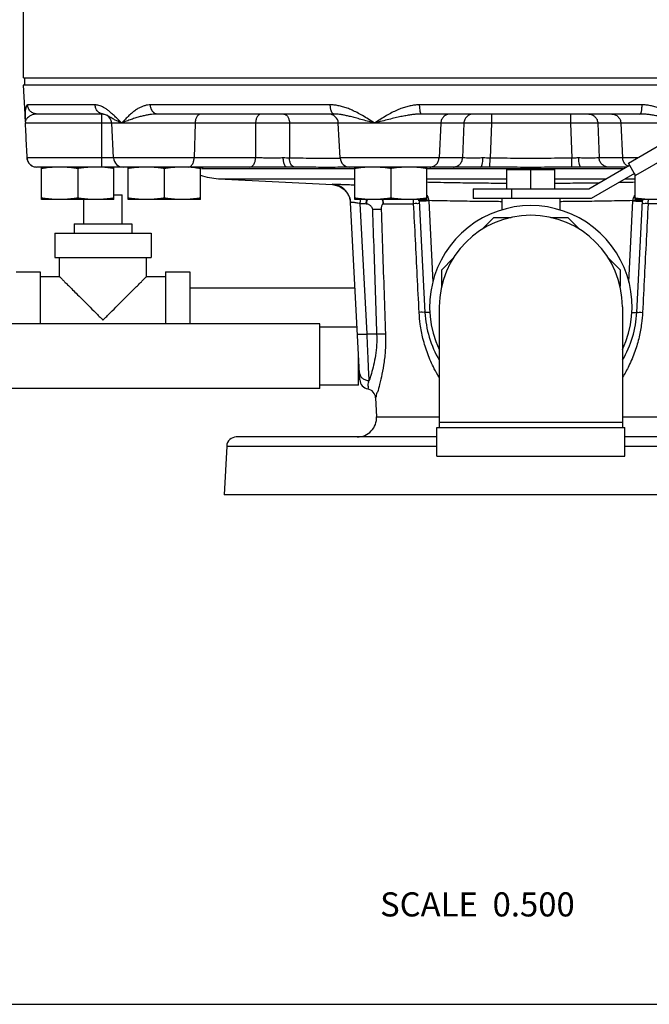
# Model space of a CAD drawing. Units: inches. Extents: x -33.3 to 35.4, y -14.9 to 36.6.
# Drawn here: x 7.7 to 11.8, y 0 to 6.4 of the extents above; entities that cross this region are included whole.
import ezdxf

# ---------------------------------------------------------------- set-up
doc = ezdxf.new("R2010")
doc.units = ezdxf.units.IN
doc.header["$LTSCALE"] = 1.21
doc.header["$MEASUREMENT"] = 0
doc.layers.get('0').update_dxf_attribs({"linetype": 'CONTINUOUS'})
for name, color, linetype in [('02___PRT_ALL_AXES', 7, 'CONTINUOUS'), ('09445-1', 7, 'CONTINUOUS'), ('09447', 7, 'CONTINUOUS')]:
    doc.layers.add(name, color=color, linetype=linetype)
doc.styles.get("Standard").update_dxf_attribs({"font": 'txt', "width": 0.8})

msp = doc.modelspace()

# ---------------------------------------------------------------- linework, layer by layer
at = {"color": 7, "linetype": 'CONTINUOUS'}
for p, q in [((7.7264133176, 6.0055271084), (7.7264133176, 6.555591823)), ((7.724399359, 5.9590271084), (7.7342258176, 5.7715271084)), ((8.1908185623, 5.8307561112), (7.7528599052, 5.8307561112)), ((9.7152884012, 5.8307561112), (8.5488318034, 5.8307561112)), ((11.7363856414, 5.8307561112), (10.2945659938, 5.8307561112)), ((7.7342258176, 5.7715271084), (7.7345606561, 5.7715271084)), ((8.2444970427, 5.7715271084), (7.8148611494, 5.7715271084)), ((8.2342258176, 5.4277771084), (8.2342258176, 5.7715271084)), ((8.2661408929, 5.7637394727), (8.2660120505, 5.7638104012)), ((9.7399965617, 5.7715271084), (8.5957067657, 5.7715271084)), ((11.7226858045, 5.7715271084), (10.3082658307, 5.7715271084)), ((10.7593239577, 5.7715271084), (10.7593239577, 5.7122981057)), ((11.2716276775, 5.7715271084), (11.2716276775, 5.7122981057)), ((9.2306983425, 5.7122981057), (7.7391337797, 5.7122981057)), ((8.3101495136, 5.4870060463), (8.2983424571, 5.7122981057)), ((8.8392150561, 5.7122981057), (8.8322750444, 5.4870061112)), ((9.2306983425, 5.7122981057), (9.2306983425, 5.4870061112)), ((10.5812452465, 5.7122981057), (9.4508157348, 5.7122981057)), ((9.4508157348, 5.7122981057), (9.4508157348, 5.4860508382)), ((9.7788995106, 5.4870061034), (9.7670924571, 5.7122981057)), ((10.4317119371, 5.7122981057), (10.4204827623, 5.4870061112)), ((10.5812452465, 5.7122981057), (10.5726669203, 5.4870061112)), ((10.7593239577, 5.7122981057), (10.750709258, 5.4860508382)), ((11.2716276775, 5.7122981057), (10.7593239577, 5.7122981057)), ((11.2716276775, 5.7122981057), (11.2802423772, 5.4860508382)), ((12.5801359003, 5.7122981057), (11.4497063887, 5.7122981057)), ((11.4497063887, 5.7122981057), (11.4582847149, 5.4870061112)), ((11.5992396981, 5.7122981057), (11.6104688729, 5.4870061112)), ((11.6484855291, 5.4534345929), (11.8864565797, 5.590827243)), ((11.91124188, 5.498327243), (11.6947355291, 5.373327243)), ((9.2306983425, 5.4870061112), (7.7501470523, 5.4870061112)), ((9.4339248955, 5.4277771084), (7.8115531309, 5.4277771084)), ((10.5726669203, 5.4870061112), (9.7788997114, 5.4870061037)), ((10.6899714227, 5.4277771084), (9.8413244917, 5.4277771084)), ((10.7498022581, 5.4273138319), (10.750709258, 5.4860507945)), ((11.2811495468, 5.4273022915), (11.2802423772, 5.4860508382)), ((11.6340454624, 5.4277771084), (11.3409798104, 5.4277771084)), ((11.3904758176, 5.2871521084), (11.6559855291, 5.4404442118)), ((11.7066330725, 5.4870060927), (11.4582847149, 5.4870061112)), ((11.6947355291, 5.373327243), (11.6484855291, 5.4534345929)), ((8.8808112789, 5.4182702916), (9.8733633966, 5.4182702916)), ((10.3421133966, 5.4182702916), (11.6175791726, 5.4182702916)), ((10.8592258176, 5.4121521084), (11.1717258176, 5.4121521084)), ((10.8592258176, 5.2871521084), (10.8592258176, 5.4121521084)), ((11.0154758176, 5.2871521084), (11.0154758176, 5.4121521084)), ((11.1717258176, 5.2871521084), (11.1717258176, 5.4121521084)), ((11.6872355291, 5.3863176241), (11.4072226421, 5.2246521084)), ((8.9914883958, 5.3523221522), (9.8733633966, 5.3523221522)), ((8.9914883958, 5.3523221522), (9.7286841884, 5.3136873579)), ((9.728684189, 5.3136873689), (9.7470126895, 5.3113595278)), ((10.3421133966, 5.3523221522), (10.8592258176, 5.3523221522)), ((11.1717258176, 5.3523221522), (11.5033536446, 5.3523221522)), ((11.6283536446, 5.3523221522), (11.6888382386, 5.3523221522)), ((8.3123508176, 5.2482220981), (8.3666009139, 5.2482220981)), ((9.8267974015, 5.257212809), (9.8409849503, 5.2276065676)), ((10.6404758176, 5.2871521084), (10.6404758176, 5.2246521084)), ((10.6404766003, 5.2871521084), (11.3904758176, 5.2871521084)), ((10.8904758176, 5.2871521084), (10.8904758176, 5.2246521084)), ((9.8409849503, 5.2276065676), (9.8465121721, 5.1978779871)), ((9.9071383127, 4.0473377611), (9.8468378809, 5.1979385438)), ((9.9539187177, 4.3456511249), (9.9095527634, 5.192203964)), ((10.0596326224, 5.1903808495), (10.2555771587, 5.1903808495)), ((10.2910353608, 5.2083901928), (10.3289180124, 4.4855461385)), ((10.3534497072, 5.2083901928), (10.381063223, 4.6814929161)), ((11.4072226421, 5.2246521084), (10.6404766003, 5.2246521084)), ((10.8279758176, 5.2246521084), (10.8279758176, 5.1504212271)), ((11.2029758176, 5.2246521084), (11.2029758176, 5.1504212271)), ((11.6498884122, 4.6814929162), (11.6775019278, 5.20839019)), ((11.7020336227, 4.4855461385), (11.7399162742, 5.20839019)), ((12.0881970482, 5.1903808495), (11.7753744765, 5.1903808495)), ((10.7008752206, 5.0245187272), (10.7760086018, 5.0996521084)), ((10.7760086018, 5.0996521084), (10.8869310245, 5.0996521084)), ((11.1440206107, 5.0996521084), (11.2549430333, 5.0996521084)), ((11.2549430333, 5.0996521084), (11.3300764146, 5.0245187272)), ((7.9291009139, 4.9982220981), (7.9291009139, 4.8419720981)), ((7.9291063759, 4.9982220981), (8.5540954518, 4.9982220981)), ((8.5541009139, 4.9982220981), (8.5541009139, 4.8419720981)), ((7.9291063759, 4.8419720981), (8.5540954518, 4.8419720981)), ((7.9603509139, 4.7169720981), (7.9603509139, 4.8419720981)), ((8.5228509139, 4.7169720981), (8.5228509139, 4.8419720981)), ((10.4373508176, 4.7609943242), (10.5124841988, 4.8361277054)), ((11.5184674364, 4.8361277054), (11.5936008176, 4.7609943242)), ((7.6791009139, 4.7482220981), (7.8353509139, 4.7482220981)), ((7.8353509139, 4.7482220981), (7.8353509139, 4.4113470981)), ((8.6478509139, 4.7482220981), (8.8041009139, 4.7482220981)), ((8.6478509139, 4.7482220981), (8.6478509139, 4.4113470981)), ((8.8041009139, 4.7482220981), (8.8041009139, 4.4113470981)), ((10.4373508176, 4.6560429021), (10.4373508176, 4.7609943242)), ((11.5936008176, 4.7609943242), (11.5936008176, 4.6560429021)), ((7.9603509139, 4.7169720981), (7.8353509139, 4.7169720981)), ((8.6478509139, 4.7169720981), (8.5228509139, 4.7169720981)), ((8.8041009139, 4.6457220981), (9.8757783185, 4.6457220981)), ((10.4217258176, 4.5215271084), (10.4217258176, 3.7402771084)), ((11.6092258176, 4.5215271084), (11.6092258176, 3.7402771084)), ((9.6476059139, 4.4113470981), (6.2105959139, 4.4113470981)), ((9.6476059139, 3.9913470981), (9.6476059139, 4.4113470981)), ((9.8892405668, 4.3888470981), (9.6476059139, 4.3888470981)), ((9.9539187177, 4.3456511249), (10.0159235, 4.3456511249)), ((9.8976059139, 4.0138470981), (9.8976059139, 4.2292267668)), ((9.6476059139, 3.9913470981), (6.2105959139, 3.9913470981)), ((9.8976059139, 4.0138470981), (9.6476059139, 4.0138470981)), ((10.0087504097, 3.931105535), (10.0151329662, 3.809319103)), ((10.0151329672, 3.809319103), (10.4217258176, 3.809319103)), ((11.6092258176, 3.7715271084), (10.4217258176, 3.7715271084)), ((11.6092258176, 3.809319103), (12.0158186678, 3.809319103)), ((10.4061008176, 3.7402771084), (11.6248508176, 3.7402771084)), ((10.4061008176, 3.5527771084), (10.4061008176, 3.7402771084)), ((11.6248508176, 3.5527771084), (11.6248508176, 3.7402771084)), ((10.4061008176, 3.6777771084), (9.106036103, 3.6777771084)), ((12.9249155322, 3.6777771084), (11.6248508176, 3.6777771084)), ((9.0436217571, 3.6185481057), (9.0270729004, 3.3027771084)), ((9.0436217571, 3.6185481057), (10.4061008176, 3.6185481118)), ((11.6248508176, 3.618548106), (12.9873298781, 3.6185481057)), ((10.4061008176, 3.5527771084), (11.6248508176, 3.5527771084)), ((0, 0), (22, 0))]:
    msp.add_line(p, q, dxfattribs=at)
for points in [[(8.2444212941, 5.7715271794), (8.2488587641, 5.7709229739), (8.2632122843, 5.7652992042), (8.2661364298, 5.7637420228)], [(9.7470126895, 5.3113595278), (9.7781185608, 5.3006247107), (9.805348891, 5.2821412876), (9.8267974015, 5.257212809)]]:
    msp.add_lwpolyline(points, dxfattribs=at)
for centre, radius, start, end in [((8.2359281112, 5.7090271084), 0.0625, 3, 61.20945178029999), ((9.7046781112, 5.7090271084), 0.0625, 3, 90), ((7.8115512771, 5.4902771084), 0.0625, 241.1937058573, 270), ((8.3725638562, 5.4902771084), 0.0625, 183.0000595317, 270), ((9.8413138562, 5.4902771084), 0.0625, 183.0000071847, 270), ((9.0143853767, 5.7892225737), 0.4375, 251.1345206504, 267), ((11.0154758176, 4.5215271084), 0.65625, 335.0580428477999, 204.9419571522), ((11.0154758176, 4.5215271084), 0.59375, 0, 180), ((11.0154758176, 4.5215271084), 0.6875, 183, 210.261680968), ((11.0154758176, 4.5215271084), 0.6875, 329.8538030903, 357), ((9.9695529784, 4.0506026562), 0.0625, 183.0000000004, 259.2973981401), ((9.9463390739, 3.9277771088), 0.0625, 3.0000000127, 79.297398482), ((9.8903042743, 3.8027771084), 0.125, 270, 3), ((9.106036103, 3.6152771084), 0.0625, 90, 177)]:
    msp.add_arc(centre, radius, start, end, dxfattribs=at)
for points, start_tangent, end_tangent in [([(7.7528599052, 5.8307561112), (7.7459266075, 5.8252667999), (7.7410883308, 5.8110834523), (7.7381791664, 5.7920872195), (7.7367436989, 5.7715271084)], (-0.063656911, -9.87147e-05), (-0.0026668385, -0.0636011009)), ([(7.8148611494, 5.7715271084), (7.7918553809, 5.7759762117), (7.772124462, 5.7886905677), (7.7584781474, 5.8078603535), (7.7528599052, 5.8307561113)], (-0.0940105303, 0), (-0.0048878488, 0.0938833785)), ([(8.2444212941, 5.7715271734), (8.224579128, 5.7759763524), (8.2074968306, 5.7886908533), (8.1956825201, 5.8078605678), (8.1908185623, 5.8307561112)], (-0.0875598473, 0.0001500882), (-0.0039421902, 0.0874633338)), ([(8.3634000369, 5.7122981265), (8.3398338213, 5.7362122558), (8.3180958708, 5.7574956838), (8.2979414322, 5.7759289636), (8.2792165204, 5.7914522825), (8.2617549537, 5.8041660939), (8.2453608627, 5.8142523833), (8.2299985714, 5.8218145965), (8.2157777108, 5.8269456121), (8.2027399238, 5.829843006), (8.1908185623, 5.8307561112)], (-0.1497822432, 0.1528910159), (-0.2140336027, 3.4382e-06)), ([(8.5488318034, 5.8307561112), (8.5312900442, 5.8295408598), (8.5127680286, 5.8257103763), (8.4934983989, 5.8190588094), (8.4736310997, 5.809442365), (8.4531528501, 5.7966920345), (8.4319787755, 5.7806192223), (8.4100492661, 5.761129483), (8.3872662547, 5.7382789893), (8.3634000369, 5.7122981265)], (-0.2265472909, -3.871e-06), (-0.1510655371, -0.1688279555)), ([(8.5957067657, 5.7715271084), (8.5783130357, 5.7759765247), (8.5633958594, 5.7886912462), (8.5530791544, 5.8078609126), (8.5488318034, 5.8307561112)], (-0.0826097974, 0), (-0.0032489776, 0.0825458828)), ([(10.0024730115, 5.7122981312), (9.9621545491, 5.7382389456), (9.9245953048, 5.7610682442), (9.8893138835, 5.7805540422), (9.8560534121, 5.7966362282), (9.8246294852, 5.8094021295), (9.7948327343, 5.8190337839), (9.7665690732, 5.8256974966), (9.7399757532, 5.8295368548), (9.7152884012, 5.8307561112)], (-0.2638163555, 0.1721272113), (-0.3150029306, 3.7992e-06)), ([(9.7399965617, 5.7715271084), (9.7308284698, 5.7759762437), (9.7229654964, 5.7886906089), (9.7175273154, 5.8078603574), (9.7152884011, 5.8307561112)], (-0.0680710669, 0), (-0.0014119554, 0.0680564216)), ([(10.2945659938, 5.8307561112), (10.268492551, 5.8295408598), (10.2406260272, 5.8257103763), (10.2112622661, 5.8190588094), (10.1805810128, 5.809442365), (10.1485130032, 5.7966920345), (10.1148707718, 5.7806192223), (10.0794998721, 5.761129483), (10.0421806464, 5.7382789893), (10.0024730115, 5.7122981312)], (-0.3198816953, -3.6991e-06), (-0.2661718721, -0.1774171173)), ([(10.3082658307, 5.7715271084), (10.3031822778, 5.7759765247), (10.2988225321, 5.7886912462), (10.2958073372, 5.8078609125), (10.2945659937, 5.8307561112)], (-0.0625313087, 0), (-0.0007192678, 0.0625271719)), ([(11.7226858045, 5.7715271084), (11.7277692554, 5.7759763435), (11.7321290043, 5.7886908327), (11.7351442589, 5.8078605497), (11.7363856414, 5.8307561112)], (0.0625313177, 0), (0.000719276, 0.0625271807)), ([(12.028478623, 5.7122981312), (11.9888338452, 5.7382389456), (11.9515566195, 5.7610682442), (11.9162072439, 5.7805540422), (11.8825659318, 5.7966362282), (11.8504836729, 5.8094021295), (11.8197819849, 5.8190337839), (11.7903963621, 5.8256974966), (11.7625026937, 5.8295368548), (11.7363856414, 5.8307561112)], (-0.2661718555, 0.1774170513), (-0.3198816449, 3.6315e-06)), ([(7.7345606561, 5.7715271084), (7.7355306333, 5.752758985), (7.7365004171, 5.7340001633)], (0.0019392004, -0.0375269741), (0.0019402972, -0.0375269174)), ([(7.7367436989, 5.7715271084), (7.7363186101, 5.7526114706), (7.736500406, 5.7340001287)], (-0.0015709847, -0.0374997511), (0.0008847294, -0.0375222145)), ([(7.8148611494, 5.7715271084), (7.7930786514, 5.7687687395), (7.7738303513, 5.7616778877), (7.7586837332, 5.752188071), (7.7480610933, 5.7419126071)], (-0.0751224481, 5.0111e-06), (-0.0477530557, -0.0579916192)), ([(8.3120786804, 5.7372137802), (8.2996819892, 5.7441111051), (8.2863805365, 5.7518729134), (8.2757028943, 5.7582307175), (8.2669805639, 5.7632742498), (8.2661409881, 5.7637396453)], (-0.0466442884, 0.0252732745), (-0.0464617904, 0.0256168005)), ([(8.5957067657, 5.7715271084), (8.5771333079, 5.7709192617), (8.5565677666, 5.7690033648), (8.5340728581, 5.765676867), (8.5096811252, 5.7608677965), (8.4833282426, 5.7544916932), (8.4550199862, 5.7464554277), (8.4250720396, 5.7367125503), (8.3941800553, 5.7252901344), (8.3634000425, 5.7122981057)], (-0.241217535, -1.2303e-06), (-0.2197744823, -0.0994237201)), ([(8.8759012882, 5.7715271084), (8.8622882733, 5.7670777037), (8.850613494, 5.7543630026), (8.8425392144, 5.7351933386), (8.8392150561, 5.7122981057)], (-0.0755193595, 0), (-0.0023252346, -0.0754835541)), ([(9.2673845745, 5.7715271084), (9.2537715622, 5.7670777055), (9.2420967828, 5.7543630066), (9.2340225017, 5.735193342), (9.2306983425, 5.7122981057)], (-0.0755193596, 0), (-0.0023252346, -0.0754835542)), ([(9.4141295028, 5.7715271084), (9.4277425125, 5.7670777072), (9.439417292, 5.7543630105), (9.4474915745, 5.7351933456), (9.4508157348, 5.7122981057)], (0.0755193595, 0), (0.0023252351, -0.0754835542)), ([(10.0024730122, 5.7122981057), (9.95536321, 5.7252701063), (9.9140740965, 5.736681988), (9.8781762057, 5.7464229049), (9.8470486624, 5.75446382), (9.8199651153, 5.7608476775), (9.7961815595, 5.7656643529), (9.7751223496, 5.768996925), (9.756459938, 5.770917257), (9.7399965617, 5.7715271084)], (-0.2601666713, 0.0710529772), (-0.2696946837, 1.5476e-06)), ([(10.3082658307, 5.7715271084), (10.28662935, 5.7709192617), (10.2623978756, 5.7690033648), (10.2354923016, 5.765676867), (10.2057321655, 5.7608677965), (10.1727195963, 5.7544916932), (10.1359924244, 5.7464554277), (10.0952906177, 5.7367125503), (10.0506562842, 5.7252901344), (10.0024730122, 5.7122981057)], (-0.3122559975, -1.3737e-06), (-0.3010368056, -0.0829496813)), ([(10.4910715075, 5.7715271084), (10.4690444223, 5.767077383), (10.4501542732, 5.7543622803), (10.437090264, 5.7351927126), (10.4317119371, 5.7122981057)], (-0.0919586005, 0), (-0.0045777889, -0.0918445864)), ([(10.6406048169, 5.7715271084), (10.6185785003, 5.7670777055), (10.5996883103, 5.7543630066), (10.5866238492, 5.735193342), (10.5812452465, 5.7122981057)], (-0.0919586021, 0), (-0.0045777878, -0.091844588)), ([(11.3903468183, 5.7715271084), (11.4123731309, 5.7670777072), (11.4312633209, 5.7543630105), (11.4443277844, 5.7351933456), (11.4497063887, 5.7122981057)], (0.091958602, 0), (0.0045777879, -0.091844588)), ([(11.5398801277, 5.7715271084), (11.5619064443, 5.7670777055), (11.5807966342, 5.7543630066), (11.5938610954, 5.735193342), (11.5992396981, 5.7122981057)], (0.0919586021, 0), (0.0045777878, -0.091844588)), ([(12.0284786229, 5.7122981057), (11.9803714665, 5.7252701063), (11.9357841802, 5.7366819881), (11.8951007789, 5.7464229049), (11.8583668766, 5.75446382), (11.825332385, 5.7608476775), (11.7955465719, 5.7656643529), (11.7686168285, 5.768996925), (11.7443592948, 5.770917257), (11.7226858045, 5.7715271084)], (-0.3010366991, 0.0829500157), (-0.3122559836, 1.3536e-06)), ([(7.7365004171, 5.7340001633), (7.7370596662, 5.7277194372), (7.7380147342, 5.7216935975)], (0.0006406186, -0.0123900823), (0.0023278706, -0.0121862853)), ([(7.7380147342, 5.7216935975), (7.7387467631, 5.716950992), (7.7391337797, 5.7122981057)], (0.0017764391, -0.0092995712), (0.0004582523, -0.0094566254)), ([(7.7399536631, 5.7283240695), (7.7380148196, 5.7216930052)], (-0.0024943284, -0.0064533733), (-0.00135383, -0.0067747526)), ([(7.7501470523, 5.4870061112), (7.746471269, 5.5617518229), (7.7428003663, 5.6368494351), (7.7391337797, 5.7122981057)], (-0.0111131323, 0.2252870971), (-0.0109175005, 0.2252966622)), ([(7.7480610933, 5.7419126071), (7.7432533762, 5.7350910278), (7.7399536631, 5.7283240695)], (-0.0100899832, -0.0122548228), (-0.0057312274, -0.0148279393)), ([(8.3634000425, 5.7122981057), (8.3373635597, 5.7242571018), (8.3163972908, 5.7348961258), (8.3120786804, 5.7372137802)], (-0.0523140047, 0.0227930209), (-0.0501743543, 0.0271859701)), ([(9.4508157348, 5.7122981057), (9.4342206813, 5.712529642), (9.414159434, 5.7127449145), (9.3911347745, 5.7129188171), (9.3659480396, 5.7130307466), (9.3396625719, 5.7130673019), (9.3134893308, 5.7130244119), (9.2886229494, 5.7129080408), (9.2660844671, 5.7127331296), (9.2466230909, 5.7125212802), (9.2306983425, 5.7122981057)], (-0.2200979408, 0.0034383678), (-0.2200979296, -0.0034390869)), ([(10.7593239577, 5.7122981057), (10.7394389497, 5.7125311456), (10.7175039158, 5.7127446417), (10.6941146511, 5.7129187135), (10.6706799737, 5.7130307008), (10.6484133471, 5.7130673035), (10.6284060925, 5.7130244447), (10.6114623428, 5.7129080859), (10.5980005841, 5.7127331694), (10.5880374161, 5.7125213025), (10.5812452465, 5.7122981057)], (-0.1780753265, 0.0022516713), (-0.1779411992, -0.0072678443)), ([(11.4497063887, 5.7122981057), (11.4426000858, 5.7125296544), (11.4322456, 5.7127449361), (11.4183640216, 5.7129188409), (11.4010414111, 5.7130307631), (11.3807723153, 5.713067301), (11.3584254553, 5.7130243853), (11.3351302915, 5.7129079843), (11.3121208376, 5.7127330433), (11.2905937281, 5.712521178), (11.2716276775, 5.7122981057)], (-0.1779412587, 0.0072662365), (-0.1780753144, -0.0022521443)), ([(7.7501470523, 5.4870061112), (7.7527498423, 5.4716356062), (7.7589947165, 5.4572905191), (7.7646148467, 5.4493525777)], (0.0020173431, -0.0408958844), (0.0263507451, -0.0314950119)), ([(7.752754095, 5.4716212211), (7.7501470523, 5.4870061112)], (-0.0044376107, 0.0150108334), (-0.0007687986, 0.015585202)), ([(7.7551593569, 5.4648910981), (7.752754095, 5.4716212211)], (-0.0027795394, 0.0065861607), (-0.0020277966, 0.006859303)), ([(7.7590036742, 5.4572754416), (7.7551593569, 5.4648910981)], (-0.0043629583, 0.0073387517), (-0.0033202427, 0.0078673653)), ([(7.7646148524, 5.449352582), (7.7590036742, 5.4572754416)], (-0.0062381982, 0.007456023), (-0.004965292, 0.0083519124)), ([(7.7646148467, 5.4493525777), (7.7686934817, 5.4449506929)], (0.0038512568, -0.00460311), (0.0043015818, -0.0041917665)), ([(7.7686934775, 5.4449506887), (7.7646148524, 5.449352582)], (-0.0043015407, 0.0041917784), (-0.0038512701, 0.0046031174)), ([(7.7686934817, 5.4449506929), (7.7814356561, 5.4355112489)], (0.0113985442, -0.01110755), (0.0138953029, -0.0076409953)), ([(7.7814356561, 5.4355112489), (7.7686934775, 5.4449506887)], (-0.0138954078, 0.007641053), (-0.0113984167, 0.0111075636)), ([(8.7955888123, 5.4277771084), (8.8092018179, 5.4322265068), (8.8208765976, 5.4449411998), (8.8289508826, 5.4641108656), (8.8322750444, 5.4870061112)], (0.0755193598, 0), (0.0023252346, 0.0754835544)), ([(8.8810866082, 5.4258086268), (8.8733489199, 5.4258000307)], (-0.0077376091, -2.67251e-05), (-0.0077377298, 9.5405e-06)), ([(8.9645601149, 5.427299472), (8.9210153483, 5.4263340568), (8.8810866082, 5.4258086268)], (-0.0834707142, -0.0016822467), (-0.0834883295, -0.0002883624)), ([(9.1940121104, 5.4277771084), (9.2076251227, 5.4322265114), (9.2192999021, 5.4449412102), (9.227374183, 5.4641108748), (9.2306983425, 5.4870061112)], (0.0755193595, 0), (0.0023252357, 0.0754835541)), ([(9.4106331244, 5.4865279013), (9.3744036168, 5.4863026018), (9.3369311404, 5.4862377357), (9.2995904106, 5.4863354552), (9.2637504432, 5.4865933077), (9.2306983425, 5.4870061112)], (-0.179932432, -0.0015573874), (-0.1799172081, 0.0028113602)), ([(9.433925153, 5.4277773903), (9.425320057, 5.4321823975), (9.4179279635, 5.4447767536), (9.4127909023, 5.4637850891), (9.4106330217, 5.4865278847)], (-0.0668056939, -1.1191e-06), (-0.0014985069, 0.0667888854)), ([(9.4508157348, 5.4860508382), (9.432443011, 5.486343436), (9.4106331244, 5.4865279013)], (-0.0401842723, 0.0003411357), (-0.0401841579, -0.0003543533)), ([(9.4822664353, 5.427299472), (9.4595197878, 5.4275721553), (9.433925153, 5.4277771084)], (-0.048341575, 0.0004572451), (-0.0483437374, -2.445e-07)), ([(9.7789511036, 5.4841263531), (9.7364049688, 5.483489376), (9.5936115952, 5.4834903139), (9.4508157348, 5.4860508382)], (-0.3281127978, -0.0057342466), (-0.3281100845, 0.0059004537)), ([(9.4822664529, 5.42729968), (9.4701620591, 5.4336541723), (9.4601471422, 5.446716661), (9.4534285017, 5.4649131099), (9.4508157338, 5.4860508381)], (-0.0693040898, 0.0146066907), (-0.0013356799, 0.0708140399)), ([(9.8413238487, 5.4266335968), (9.7649591863, 5.426018333), (9.6211624009, 5.4260191603), (9.4822664353, 5.427299472)], (-0.3590499004, -0.0034047558), (-0.3590498262, 0.003386997)), ([(9.8423963071, 5.4266437761), (9.8413238487, 5.4266335968)], (-0.0010724584, -1.01886e-05), (-0.0010724585, -1.01698e-05)), ([(9.8543625047, 5.4267583687), (9.8423963071, 5.4266437761)], (-0.011966192, -0.000115273), (-0.011966205, -0.0001136818)), ([(9.8733706871, 5.4269416909), (9.8543625047, 5.4267583687)], (-0.0190081883, -0.0001826109), (-0.0190081841, -0.0001831101)), ([(10.3611231919, 5.4277771084), (10.3831494975, 5.4322265068), (10.4020396879, 5.4449411998), (10.4151041556, 5.4641108656), (10.4204827623, 5.4870061112)], (0.0919586021, 0), (0.0045777877, 0.0918445881)), ([(10.5133073499, 5.4277771084), (10.5353336665, 5.4322265114), (10.5542238563, 5.4449412102), (10.5672883175, 5.4641108748), (10.5726669203, 5.4870061112)], (0.091958602, 0), (0.0045777882, 0.091844588)), ([(10.705147098, 5.4865279013), (10.6696672627, 5.4863026109), (10.6375790963, 5.4862377345), (10.6100444685, 5.4863354465), (10.5881085206, 5.4865932876), (10.5726669203, 5.4870061112)], (-0.1324836281, -0.0010963853), (-0.1323771464, 0.005422628)), ([(10.689971865, 5.427777387), (10.6955782598, 5.4321823964), (10.7003943591, 5.4447767537), (10.7037412595, 5.4637850896), (10.7051471637, 5.486527885)], (0.0627006619, -1.5838e-06), (0.0009164524, 0.062693964)), ([(10.7498020477, 5.427299472), (10.7189657193, 5.427592826), (10.689971865, 5.4277771084)], (-0.0598305152, 0.0004441443), (-0.0598321637, 3.01e-07)), ([(10.750709258, 5.4860508382), (10.7272895337, 5.4863696434), (10.705147098, 5.4865279013)], (-0.0455638084, 0.0003147219), (-0.0455631428, -0.0003996245)), ([(11.2811495875, 5.427299472), (11.104256524, 5.426018333), (10.9265111237, 5.4260191603), (10.7498020477, 5.427299472)], (-0.5313426748, -0.0038767362), (-0.5313426345, 0.0038822539)), ([(11.2802423772, 5.4860508382), (11.1036194334, 5.483489376), (10.9271171526, 5.4834903139), (10.750709258, 5.4860508382)], (-0.529514371, -0.007694522), (-0.5295141749, 0.0077080002)), ([(11.3258045371, 5.4865279013), (11.3131813037, 5.4864993122), (11.3014274651, 5.4863331411), (11.2905091603, 5.486162138), (11.2802423772, 5.4860508382)], (-0.0455637418, 0.0003779412), (-0.0455641924, -0.0003190304)), ([(11.3409797702, 5.4277771084), (11.3245604152, 5.4277065528), (11.3091528533, 5.427564117), (11.294753194, 5.4274175444), (11.2811495875, 5.427299472)], (-0.059832251, 4.9e-08), (-0.0598306145, -0.0004425312)), ([(11.3409797702, 5.4277771762), (11.3353733833, 5.4321822927), (11.3305573046, 5.4447767148), (11.3272104242, 5.4637850822), (11.3258045275, 5.4865278989)], (-0.0627008234, -1.989e-07), (-0.000916458, 0.0626941254)), ([(11.4582847149, 5.4870061112), (11.4428722756, 5.4865938515), (11.4209574088, 5.4863358848), (11.39343128, 5.4862377261), (11.3613297175, 5.4863023607), (11.3258045371, 5.4865279013)], (-0.1323768589, -0.0054296437), (-0.1324836329, 0.001095813)), ([(11.5176442853, 5.4277771084), (11.4956170445, 5.4322268991), (11.4767268979, 5.4449420893), (11.463662981, 5.4641116429), (11.458284715, 5.4870061112)], (-0.0919586002, 0), (-0.004577788, 0.0918445862)), ([(11.6378326436, 5.4376060841), (11.6289119367, 5.4449412103), (11.6158474756, 5.4641108748), (11.6104688729, 5.4870061112)], (-0.0486179859, 0.0326687132), (-0.0028980942, 0.0581447373)), ([(11.6447631176, 5.4336046121), (11.6378326436, 5.4376060841)], (-0.0071982387, 0.0035204605), (-0.0066454686, 0.0044654032)), ([(9.7283157236, 5.3162252411), (9.7302233311, 5.3165178343), (9.7367944571, 5.3166363308), (9.7491749257, 5.3165198889), (9.7684969195, 5.3161000873), (9.7954970588, 5.3153100161), (9.8300572736, 5.314104104), (9.8709268426, 5.312477138), (9.8733636263, 5.3123737618)], (-0.0204569199, 0.1436938891), (0.1450529285, -0.006169761)), ([(9.8468378805, 5.1979385438), (9.8396034456, 5.2337797379), (9.822305318, 5.2659937874), (9.7964238681, 5.2918238205), (9.764174025, 5.3090593082), (9.7283157236, 5.316225241)], (-0.0095684817, 0.1825775194), (-0.1825953815, 0.0092213388)), ([(9.7286841884, 5.3136873579), (9.7286418294, 5.3139730736), (9.7285165563, 5.3148271816), (9.7283157236, 5.3162252411)], (-0.0003770924, 0.0025366196), (-0.00036013, 0.0025390833)), ([(10.3421123268, 5.3308724741), (10.363922177, 5.3303994607), (10.5371425719, 5.3271218328), (10.6893382136, 5.3250011122), (10.8256568397, 5.3237562184), (10.8592255073, 5.3235486607)], (0.5170461084, -0.0113661296), (0.5171627277, -0.0028913066)), ([(11.1717261146, 5.3235486589), (11.2030034685, 5.3237407885), (11.339774719, 5.3249801112), (11.4588612965, 5.3265694195)], (0.2871476834, 0.0016053515), (0.2871187955, 0.0043815282)), ([(11.5877879482, 5.3287918839), (11.6663409322, 5.3303847381), (11.6888393424, 5.3308724743)], (0.1010542792, 0.0019363151), (0.1010484382, 0.0022213279)), ([(10.3422512454, 5.2458519908), (10.3442031863, 5.2420671302), (10.3486050453, 5.2316546157), (10.3515421478, 5.2216861217), (10.3532051472, 5.2122855215)], (0.0169072578, -0.0312358618), (0.0042428762, -0.0352456739)), ([(11.677746488, 5.2122855214), (11.6794113836, 5.2216942313), (11.6823530235, 5.2316726617), (11.6867624152, 5.2420955964), (11.6887006668, 5.2458525011)], (0.0042429479, 0.0352462154), (0.0169076953, 0.0312362677)), ([(9.8468378809, 5.1979385438), (9.8474291416, 5.1991028456), (9.8495871515, 5.2000000737), (9.8536996504, 5.2004995615)], (-0.0004077547, 0.0077749619), (0.0077391968, 0.000435198)), ([(9.8536996504, 5.2004995615), (9.8601514802, 5.2004487744), (9.8691975184, 5.1996838079), (9.8808053644, 5.1980713432), (9.8945578509, 5.1955514315), (9.9095527634, 5.192203964)], (0.0562574687, 0.0031635242), (0.055005097, -0.0133209245)), ([(9.9095527633, 5.192203964), (9.9107181148, 5.2168399506)], (0.0011632572, 0.0246358085), (0.0011761133, 0.0246351754)), ([(9.9095527634, 5.192203964), (9.9290657808, 5.19128664), (9.9484071373, 5.1903800702)], (0.0388541027, -0.0018296636), (0.0388547036, -0.0018168591)), ([(9.9551042177, 5.2171148335), (9.9537701645, 5.2137201164), (9.948404605, 5.1903808495)], (-0.0111000427, -0.0252369274), (-0.0077474934, -0.0264987702)), ([(9.948404605, 5.1903808495), (9.9496481974, 5.2168399224)], (0.0012403236, 0.0264589742), (0.0012571929, 0.0264580154)), ([(9.9484071732, 5.1903804545), (9.9626616869, 5.1863116689), (9.9693642803, 5.1824798125), (9.9754505271, 5.1776724656), (9.9806711449, 5.1720566815), (9.9847768511, 5.1657995137), (9.9875183632, 5.1590680158), (9.9886464052, 5.1520290475)], (0.0595890977, -0.0055715214), (0.0019960366, -0.0598155765)), ([(10.0596326468, 5.1903806948), (10.0581105913, 5.189939575), (10.0566294553, 5.1891191628), (10.0551981779, 5.1879450715), (10.0538257108, 5.1864429162), (10.0525210056, 5.1846383121), (10.051293014, 5.1825568742), (10.0491029782, 5.177665958), (10.0473272166, 5.1719750887), (10.0460373425, 5.1656891877), (10.045304969, 5.1590131759), (10.0452017613, 5.1521504612)], (-0.0425970624, -0.0067216455), (0.0014729716, -0.0430989535)), ([(10.0596326223, 5.1903808495), (10.0540641811, 5.213768211), (10.0525577434, 5.2170711446)], (-0.0019155285, 0.0275864329), (-0.0121941538, 0.0249737218)), ([(10.0596326223, 5.1903808495), (10.0557774851, 5.2170608978)], (-0.0012562392, 0.0269015188), (-0.0064455204, 0.0262561216)), ([(10.2555771586, 5.1903808495), (10.2525291499, 5.2169824219)], (-0.0009927346, 0.0267404433), (-0.005131412, 0.026330667)), ([(10.2919791905, 5.1903808494), (10.2877208941, 5.1908554693), (10.2753069832, 5.1908554693), (10.2555771586, 5.1903808494)], (-0.0019068139, 0.0363841764), (-0.0364170317, -0.0011153653)), ([(10.2913574115, 4.4855461385), (10.2793832085, 4.721585884), (10.2674563354, 4.956530796), (10.2555771587, 5.1903808495)], (-0.0357434735, 0.7048365773), (-0.0358158974, 0.7048329008)), ([(10.289226403, 5.210679937), (10.2876288444, 5.2171239571)], (-0.0014266724, 0.0064832317), (-0.0017677856, 0.0064011769)), ([(10.2897610042, 5.2081244641), (10.289226403, 5.210679937)], (-0.0005079785, 0.0025605359), (-0.0005611837, 0.0025501888)), ([(10.2903069846, 5.2168494601), (10.2908720929, 5.2109925531)], (0.0007003895, -0.0058435204), (0.0004291977, -0.0058679021)), ([(10.2908720409, 5.2109925493), (10.290960436, 5.2096915207), (10.2910353689, 5.2083901932)], (0.0001901758, -0.0026005668), (0.0001364666, -0.0026039376)), ([(10.2909341843, 5.2106878862), (10.2908720409, 5.2109925493)], (-9.32262e-05, 0.0002770419), (-3.02127e-05, 0.0003330011)), ([(10.309232849, 5.2100294163), (10.2957012007, 5.2100979395), (10.2909341843, 5.2106878862)], (-0.0162179106, 0.0008376036), (-0.0050489527, 0.0150040601)), ([(10.3534497072, 5.2083901928), (10.3296041731, 5.2073920577), (10.3093764183, 5.2070416237), (10.2958353425, 5.2073920577), (10.2910353608, 5.2083901928)], (-0.0624602286, -0.0032644358), (-0.0032733989, 0.0624597595)), ([(10.3532051476, 5.212285523), (10.3294191438, 5.2107973498), (10.309232849, 5.2100294163)], (-0.0439166414, -0.0032046348), (-0.0394355653, 0.0020367219)), ([(10.3532051476, 5.2122855233), (10.512761379, 5.2092068716), (10.655120292, 5.2071062925), (10.7830014646, 5.2057819077), (10.8279754367, 5.2054484449)], (0.4747134556, -0.0102244114), (0.4748134426, -0.0031503267)), ([(10.3532051476, 5.2122855233), (10.3533375134, 5.2103384121), (10.3534497072, 5.2083901928)], (0.0002848367, -0.0038926451), (0.00020427, -0.0038977034)), ([(11.2029761946, 5.2054484441), (11.2464194933, 5.2057694094), (11.3747494857, 5.2070928059), (11.5175547738, 5.209196097), (11.6777464876, 5.2122855232)], (0.474813446, 0.0031503116), (0.474713456, 0.0102244227)), ([(11.6775019278, 5.20839019), (11.6776141217, 5.2103384106), (11.6777464876, 5.2122855232)], (0.0002042701, 0.0038977059), (0.0002848369, 0.0038926477)), ([(11.6775019278, 5.20839019), (11.7013474594, 5.2073920551), (11.7215752142, 5.207041621), (11.7351162914, 5.207392055), (11.7399162742, 5.2083901901)], (0.0624602286, -0.0032644356), (0.0032734211, 0.0624597584)), ([(11.677746488, 5.2122855214), (11.7015324787, 5.2107973502), (11.7217187634, 5.2100294188)], (0.0439166182, -0.0032046321), (0.0394354621, 0.0020367275)), ([(11.7217187634, 5.2100294188), (11.7352503993, 5.2100979431), (11.7400174227, 5.2106879473)], (0.0162179138, 0.0008376083), (0.005048067, 0.0150047229)), ([(11.7753744765, 5.1903808494), (11.755644652, 5.1908554693), (11.7432307411, 5.1908554693), (11.7389724447, 5.1903808494)], (-0.0364170317, 0.0011153653), (-0.0019068142, -0.0363841764)), ([(11.7753744765, 5.1903808495), (11.7634952975, 4.9565307499), (11.7515684243, 4.721585838), (11.7395942237, 4.4855461385)], (-0.0358158974, -0.7048329008), (-0.0357434736, -0.7048365773)), ([(11.7399162661, 5.2083901905), (11.7399911991, 5.2096915188), (11.7400795942, 5.2109925482)], (0.0001364667, 0.0026039392), (0.000190176, 0.0026005684)), ([(11.7400174227, 5.2106879473), (11.7400795419, 5.2109925521)], (9.31899e-05, 0.0002769949), (3.02013e-05, 0.0003329311)), ([(11.7400795419, 5.2109925521), (11.7406446532, 5.2168494826)], (0.0004291994, 0.0058679246), (0.0007003936, 0.005843545)), ([(11.7411906076, 5.2081242738), (11.7417252091, 5.2106797527)], (0.0005079785, 0.0025605406), (0.0005611842, 0.0025501964)), ([(11.7417252091, 5.2106797527), (11.743322945, 5.2171244363)], (0.0014268147, 0.0064838913), (0.0017679977, 0.0064018447)), ([(11.7753744765, 5.1903808495), (11.7784224322, 5.2169821229)], (0.0009927246, 0.0267401738), (0.0051312901, 0.026330345)), ([(10.0452016266, 5.1521519829), (10.0408948125, 5.1523971854), (10.0355447797, 5.152571894), (10.0292554464, 5.1526720792), (10.0221537028, 5.1526955049), (10.0060946993, 5.1525105258), (9.9974587107, 5.1523052074), (9.9886464392, 5.1520292408)], (-0.0564179846, 0.0041942594), (-0.0565390108, -0.0019801699)), ([(9.9886464435, 5.1520290487), (9.9977242616, 4.8812558956), (10.0068162193, 4.6124709929), (10.0159235, 4.3456511249)], (0.0269151621, -0.806390109), (0.0276488082, -0.8063652877)), ([(10.0452016805, 5.1521504585), (10.0544918005, 4.8813365782), (10.0637953299, 4.6125110489), (10.0731133398, 4.3456511249)], (0.0275461268, -0.8065119264), (0.028286631, -0.8064862944)), ([(7.9603509139, 4.7169720981), (7.9622887354, 4.7150342765), (7.9681993958, 4.7091236161), (7.9782123109, 4.699110701), (7.9927506571, 4.6845723549), (8.0122638507, 4.6650591612), (8.0371736977, 4.6401493142), (8.0679965106, 4.6093265013), (8.1047450646, 4.5725779473), (8.1468941692, 4.5304288427), (8.1929815325, 4.4843414794), (8.2416009139, 4.4357220981)], (-0.3977475644, 0), (0.2825297882, -0.2799643616)), ([(8.2416009139, 4.4357220981), (8.290191842, 4.4843130262), (8.3362764223, 4.5303976065), (8.3784318468, 4.572553031), (8.4151834503, 4.6093046345), (8.446004884, 4.6401260682), (8.4709131635, 4.6650343477), (8.4904257581, 4.6845469423), (8.5049692473, 4.6990904315), (8.5149922132, 4.7091133974), (8.5209101215, 4.7150313057), (8.5228509139, 4.7169720981)], (0.2825305701, 0.2799635726), (-0.3977475644, 0)), ([(10.3289180124, 4.4855461385), (10.3245173424, 4.4860378094), (10.3116984512, 4.4860378094), (10.2913574115, 4.4855461385)], (-0.001967514, 0.0375424022), (-0.0375761108, -0.0011571415)), ([(10.4204276072, 4.0659966809), (10.3897076627, 4.1200210471), (10.3466792262, 4.2167915039), (10.3162711112, 4.3155007343), (10.2986089028, 4.4081547209), (10.2913574115, 4.4855461385)], (-0.2334900613, 0.3772325398), (-0.0224834859, 0.4427958415)), ([(10.3621511643, 4.4842899111), (10.3472590821, 4.4841975694), (10.3337179982, 4.4845480031), (10.3289180124, 4.4855461385)], (-0.0348306288, -0.0016292537), (-0.0017548408, 0.033484358)), ([(11.7395942237, 4.4855461385), (11.7329931864, 4.4129981369), (11.7173357301, 4.3266213532), (11.6901380615, 4.2329855828), (11.650386384, 4.1380988042), (11.610124811, 4.0653519896)], (-0.0225156072, -0.4435685766), (-0.2342538451, -0.3776691867)), ([(11.6688004709, 4.4842899114), (11.6836925658, 4.4841975694), (11.6972336414, 4.4845480034), (11.7020336227, 4.4855461385)], (0.0348306292, -0.0016292539), (0.0017548408, 0.0334843576)), ([(11.7020331675, 4.4855461624), (11.7064341298, 4.4860378165), (11.7192533571, 4.4860377951), (11.7395947459, 4.4855460994)], (0.0019810537, 0.0375426658), (0.0375770838, -0.0011571958)), ([(9.8915043718, 4.3456511249), (9.8963043531, 4.3446529897), (9.9098454287, 4.3443025557), (9.9300731835, 4.3446529897), (9.9539187177, 4.3456511249)], (0.0032733773, -0.0624597602), (0.0624602282, 0.0032644358)), ([(9.9670895666, 4.0440757477), (9.965412325, 4.0824773958), (9.9636074443, 4.1238044016), (9.9617907144, 4.1654028007), (9.9600321271, 4.2056699112), (9.9583660432, 4.2438189419), (9.956800658, 4.2796621763), (9.95532633, 4.3134204837), (9.9539187177, 4.3456511249)], (-0.0131690986, 0.3015754536), (-0.0131709928, 0.3015753709)), ([(10.0159235, 4.3456511249), (10.0153600246, 4.2753166874), (10.0083417297, 4.2067901503), (9.9962968982, 4.1434789901), (9.9816080894, 4.0883557097), (9.9670895666, 4.0440757477)], (0.0121931841, -0.3070726151), (-0.1026863967, -0.2896511153)), ([(10.0731133398, 4.3456511249), (10.0723415408, 4.2536861329), (10.0640325919, 4.164689619), (10.0503520208, 4.084548093), (10.0347104885, 4.0179968329), (10.0208659253, 3.9691275305), (10.011839212, 3.9404191373), (10.0087534674, 3.9310482558)], (0.0146775465, -0.4215505729), (-8.7482e-06, 2.5908e-06)), ([(10.0159235002, 4.3456512836), (10.0394192158, 4.346214422), (10.0594630907, 4.3462143191), (10.0731107936, 4.3456509799)], (0.0571722508, 0.0019548851), (0.0569998298, -0.0048484265)), ([(9.9046751, 4.0943386598), (9.9102044661, 4.0746775493), (9.9239127443, 4.0583135337), (9.9438289615, 4.0475994372), (9.9670895684, 4.0440757386)], (0.0045995907, -0.0877917095), (0.0879035476, 0.0012275239)), ([(9.9583448142, 3.9914062709), (9.9614172659, 4.0089364695), (9.9670896534, 4.0440699142)], (1.514e-07, -2.61e-08), (0.0080314129, 0.0527844623))]:
    msp.add_spline(points, degree=3, dxfattribs=dict(at, start_tangent=start_tangent, end_tangent=end_tangent))
at = {"layer": '02___PRT_ALL_AXES', "color": 7, "linetype": 'CONTINUOUS'}
for p, q in [((7.7342258176, 5.9590271084), (7.7342258176, 6.0055271084)), ((7.8436008176, 5.2168396084), (7.8436008176, 5.4277771084)), ((8.3123508176, 5.2168396084), (8.3123508176, 5.4277771084)), ((8.4046133966, 5.2168396084), (8.4046133966, 5.4277771084)), ((8.8733633966, 5.2168396084), (8.8733633966, 5.4277771084)), ((9.8733633966, 5.2168396084), (9.8733633966, 5.4277771084)), ((10.3421133966, 5.2168396084), (10.3421133966, 5.4277771084)), ((8.0779758176, 5.4180618231), (8.0779758176, 5.2265548938)), ((8.6389883966, 5.4180618231), (8.6389883966, 5.2265548938)), ((10.1077383966, 5.4180618231), (10.1077383966, 5.2265548938)), ((11.6888382386, 5.3835416498), (11.6888382386, 5.2168396084)), ((8.3666009139, 5.0607220981), (8.3666009139, 5.2482220981)), ((8.3123508176, 5.2168396084), (7.8436008176, 5.2168396084)), ((8.1166009139, 5.0607220981), (8.1166009139, 5.2168396084)), ((8.8733633966, 5.2168396084), (8.4046133966, 5.2168396084)), ((10.3421133966, 5.2168396084), (9.8733633966, 5.2168396084)), ((12.1575882386, 5.2168396084), (11.6888382386, 5.2168396084)), ((8.0541009139, 5.0607220981), (8.4291009139, 5.0607220981)), ((8.0541009139, 5.0607220981), (8.0541009139, 4.9982220981)), ((8.4291009139, 5.0607220981), (8.4291009139, 4.9982220981))]:
    msp.add_line(p, q, dxfattribs=at)
for points, start_tangent, end_tangent in [([(7.9607883176, 5.4277771084), (7.9316506018, 5.4271333239), (7.9026339742, 5.4252503478), (7.8735334525, 5.4222202661), (7.8436008176, 5.4180618231)], (-0.1177004498, -0), (-0.1163168172, -0.0179942742)), ([(8.0779758176, 5.4180618231), (8.0480368416, 5.422221041), (8.0189265732, 5.4252517186), (7.9899176123, 5.427133694), (7.9607883176, 5.4277771084)], (-0.116316818, 0.0179942744), (-0.1177004505, 0)), ([(8.1951633176, 5.4277771084), (8.1660256018, 5.4271333239), (8.1370089742, 5.4252503478), (8.1079084525, 5.4222202661), (8.0779758176, 5.4180618231)], (-0.1177004498, -0), (-0.1163168172, -0.0179942742)), ([(8.2242926123, 5.427133694), (8.1951633176, 5.4277771084)], (-0.0291111069, 0.0012793053), (-0.0291363998, 0)), ([(8.2341504602, 5.4266289982), (8.2242926123, 5.427133694)], (-0.0098539716, 0.0005752441), (-0.0098614656, 0.0004333681)), ([(8.3123508176, 5.4180618231), (8.2824118416, 5.422221041), (8.2533015732, 5.4252517186), (8.2341504602, 5.4266289982)], (-0.0777689264, 0.0120308948), (-0.0785659543, 0.0045864351)), ([(8.5218008966, 5.4277771084), (8.4926631809, 5.4271333239), (8.4636465532, 5.4252503478), (8.4345460315, 5.4222202661), (8.4046133966, 5.4180618231)], (-0.1177004498, -0), (-0.1163168172, -0.0179942742)), ([(8.6389883966, 5.4180618231), (8.6090494206, 5.422221041), (8.5799391522, 5.4252517186), (8.5509301913, 5.427133694), (8.5218008966, 5.4277771084)], (-0.116316818, 0.0179942744), (-0.1177004505, 0)), ([(8.7561758966, 5.4277771084), (8.7270381809, 5.4271333239), (8.6980215532, 5.4252503478), (8.6689210315, 5.4222202661), (8.6389883966, 5.4180618231)], (-0.1177004498, -0), (-0.1163168172, -0.0179942742)), ([(8.7853051913, 5.427133694), (8.7561758966, 5.4277771084)], (-0.0291111069, 0.0012793053), (-0.0291363998, 0)), ([(8.7955121816, 5.4266085285), (8.7853051913, 5.427133694)], (-0.0102028147, 0.0006007425), (-0.0102108786, 0.0004487233)), ([(8.8733633966, 5.4180618231), (8.8434244206, 5.422221041), (8.8143141522, 5.4252517186), (8.7955121816, 5.4266085285)], (-0.0774233209, 0.0119774294), (-0.078214473, 0.004605274)), ([(9.9905508966, 5.4277771084), (9.9614131809, 5.4271333239), (9.9323965532, 5.4252503478), (9.9032960315, 5.4222202661), (9.8733633966, 5.4180618231)], (-0.1177004498, -0), (-0.1163168172, -0.0179942742)), ([(10.1077383966, 5.4180618231), (10.0777994206, 5.422221041), (10.0486891522, 5.4252517186), (10.0196801913, 5.427133694), (9.9905508966, 5.4277771084)], (-0.116316818, 0.0179942744), (-0.1177004505, 0)), ([(10.2249258966, 5.4277771084), (10.1957881809, 5.4271333239), (10.1667715532, 5.4252503478), (10.1376710315, 5.4222202661), (10.1077383966, 5.4180618231)], (-0.1177004498, -0), (-0.1163168172, -0.0179942742)), ([(10.3421133966, 5.4180618231), (10.3121744206, 5.422221041), (10.2830641522, 5.4252517186), (10.2540551913, 5.427133694), (10.2249258966, 5.4277771084)], (-0.116316818, 0.0179942744), (-0.1177004505, 0)), ([(7.9607883176, 5.2168396084), (7.9316506018, 5.217483393), (7.9026339742, 5.219366369), (7.8735334525, 5.2223964507), (7.8436008176, 5.2265548938)], (-0.1177004498, 0), (-0.1163168172, 0.0179942742)), ([(8.0779758176, 5.2265548938), (8.0480368416, 5.2223956759), (8.0189265732, 5.2193649982), (7.9899176123, 5.2174830228), (7.9607883176, 5.2168396084)], (-0.116316818, -0.0179942744), (-0.1177004505, -0)), ([(8.1951633176, 5.2168396084), (8.1660256018, 5.217483393), (8.1370089742, 5.219366369), (8.1079084525, 5.2223964507), (8.0779758176, 5.2265548938)], (-0.1177004498, 0), (-0.1163168172, 0.0179942742)), ([(8.3123508176, 5.2265548938), (8.2824118416, 5.2223956759), (8.2533015732, 5.2193649982), (8.2242926123, 5.2174830228), (8.1951633176, 5.2168396084)], (-0.116316818, -0.0179942744), (-0.1177004505, -0)), ([(8.5218008966, 5.2168396084), (8.4926631809, 5.217483393), (8.4636465532, 5.219366369), (8.4345460315, 5.2223964507), (8.4046133966, 5.2265548938)], (-0.1177004498, 0), (-0.1163168172, 0.0179942742)), ([(8.6389883966, 5.2265548938), (8.6090494206, 5.2223956759), (8.5799391522, 5.2193649982), (8.5509301913, 5.2174830228), (8.5218008966, 5.2168396084)], (-0.116316818, -0.0179942744), (-0.1177004505, -0)), ([(8.7561758966, 5.2168396084), (8.7270381809, 5.217483393), (8.6980215532, 5.219366369), (8.6689210315, 5.2223964507), (8.6389883966, 5.2265548938)], (-0.1177004498, 0), (-0.1163168172, 0.0179942742)), ([(8.8733633966, 5.2265548938), (8.8434244206, 5.2223956759), (8.8143141522, 5.2193649982), (8.7853051913, 5.2174830228), (8.7561758966, 5.2168396084)], (-0.116316818, -0.0179942744), (-0.1177004505, -0)), ([(9.9905508966, 5.2168396084), (9.9614131809, 5.217483393), (9.9323965532, 5.219366369), (9.9032960315, 5.2223964507), (9.8733633966, 5.2265548938)], (-0.1177004498, 0), (-0.1163168172, 0.0179942742)), ([(10.1077383966, 5.2265548938), (10.0777994206, 5.2223956759), (10.0486891522, 5.2193649982), (10.0196801913, 5.2174830228), (9.9905508966, 5.2168396084)], (-0.116316818, -0.0179942744), (-0.1177004505, -0)), ([(10.2249258966, 5.2168396084), (10.1957881809, 5.217483393), (10.1667715532, 5.219366369), (10.1376710315, 5.2223964507), (10.1077383966, 5.2265548938)], (-0.1177004498, 0), (-0.1163168172, 0.0179942742)), ([(10.3421133966, 5.2265548938), (10.3121744206, 5.2223956759), (10.2830641522, 5.2193649982), (10.2540551913, 5.2174830228), (10.2249258966, 5.2168396084)], (-0.116316818, -0.0179942744), (-0.1177004505, -0)), ([(11.8060257386, 5.2168396084), (11.7768880228, 5.217483393), (11.7478713952, 5.219366369), (11.7187708735, 5.2223964507), (11.6888382386, 5.2265548938)], (-0.1177004498, 0), (-0.1163168172, 0.0179942742))]:
    msp.add_spline(points, degree=3, dxfattribs=dict(at, start_tangent=start_tangent, end_tangent=end_tangent))
at = {"layer": '09445-1', "color": 7, "linetype": 'CONTINUOUS'}
for p, q in [((14.2178758176, 5.9590271084), (7.724399359, 5.9590271084)), ((12.5579628439, 3.3027771084), (9.0270729004, 3.3027771084))]:
    msp.add_line(p, q, dxfattribs=at)
at = {"layer": '09447', "color": 7, "linetype": 'CONTINUOUS'}
msp.add_line((7.7264133176, 6.0055271084), (14.2178758176, 6.0055271084), dxfattribs=at)

# ---------------------------------------------------------------- texts
at = {"color": 2, "linetype": 'CONTINUOUS', "insert": (10.0379858657, 0.7258220981), "char_height": 0.15625, "width": 1.5, "attachment_point": 1}
msp.add_mtext('SCALE  0.500', dxfattribs=at)

doc.saveas('drawing.dxf')
